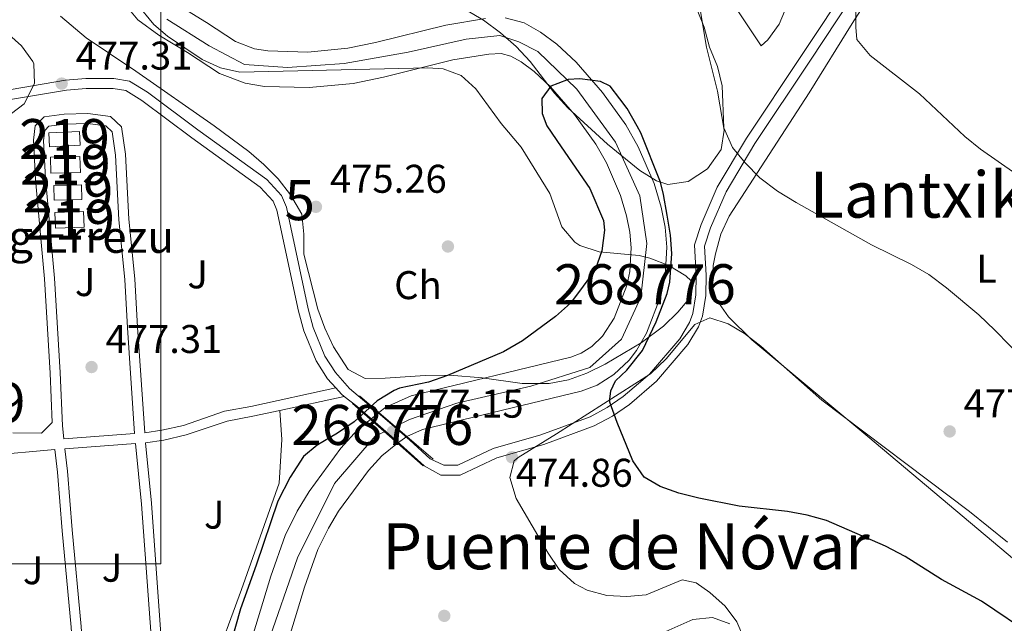
# Model space of a CAD drawing. Units: metres. Extents: x 580079 to 586953, y 4733523 to 4738233.
# Drawn here: x 586006 to 586252, y 4734117 to 4734268 of the extents above; entities that cross this region are included whole.
import ezdxf
from ezdxf.enums import TextEntityAlignment as Align

# ---------------------------------------------------------------- set-up
doc = ezdxf.new("R2010")
doc.units = ezdxf.units.M
doc.header["$MEASUREMENT"] = 0
for name, pattern in [('DGN Style 1', [51.5727115, 0.0858115, -51.4869]), ('DGN Style 3', [120.1361, 85.8115, -34.3246]), ('DGN Style 4', [137.3842115, 68.6492, -34.3246, 0.0858115, -34.3246]), ('DGN Style 5', [60.06805, 25.74345, -34.3246])]:
    doc.linetypes.add(name, pattern=pattern)
for name, color, linetype, lineweight in [('Nivel 11', 7, 'Continuous', 0), ('Nivel 15', 7, 'Continuous', 0), ('Nivel 17', 7, 'Continuous', 0), ('Nivel 21', 7, 'Continuous', 0), ('Nivel 22', 7, 'Continuous', 0), ('Nivel 23', 7, 'Continuous', 0), ('Nivel 25', 7, 'Continuous', 0), ('Nivel 26', 7, 'Continuous', 0), ('Nivel 35', 7, 'Continuous', 0), ('Nivel 36', 7, 'Continuous', 0), ('Nivel 37', 7, 'Continuous', 0), ('Nivel 4', 7, 'Continuous', 0), ('Nivel 41', 7, 'Continuous', 0), ('Nivel 44', 7, 'Continuous', 0), ('Nivel 45', 7, 'Continuous', 0), ('Nivel 48', 7, 'Continuous', 0), ('Nivel 5', 7, 'Continuous', 0), ('Nivel 51', 7, 'Continuous', 0), ('Nivel 52', 7, 'Continuous', 0), ('Nivel 57', 7, 'Continuous', 0), ('Nivel 62', 7, 'Continuous', 0), ('Nivel 7', 7, 'Continuous', 0)]:
    doc.layers.add(name, color=color, linetype=linetype, lineweight=lineweight)
doc.styles.add('Style-Arial', font='txt')
doc.styles.add('Style-Arial Narrow', font='txt')
doc.styles.add('Style-Times New Roman', font='txt')

# ---------------------------------------------------------------- blocks, each defined once
blk = doc.blocks.new('5PANOT')
at = {"layer": 'Nivel 7', "linetype": 'Continuous', "lineweight": 0}
h = blk.add_hatch(color=1, dxfattribs=at)
edge = h.paths.add_edge_path()
edge.add_arc((-0.0396331250667572, 0.05232557654380798), 15.59985460511947, 270, 630)
blk = doc.blocks.new('5PATER')
at = {"layer": 'Nivel 7', "linetype": 'Continuous', "lineweight": 0}
h = blk.add_hatch(color=51, dxfattribs=at)
edge = h.paths.add_edge_path()
edge.add_ellipse((-0.01978152990341187, -0.02315732836723328), major_axis=(-10.95721237083332, -11.1070035509114), ratio=0.9994222409660316, start_angle=0, end_angle=360)
blk = doc.blocks.new('5PERFI')
at = {"layer": 'Nivel 17', "linetype": 'Continuous', "lineweight": 0}
h = blk.add_hatch(color=7, dxfattribs=at)
edge = h.paths.add_edge_path()
edge.add_arc((0.03215879201889038, 0.04286685585975647), 15.59985471624537, 315.0000000018422, 675.0000000018422)

msp = doc.modelspace()

# ---------------------------------------------------------------- linework, layer by layer
at = {"layer": 'Nivel 11', "color": 142, "linetype": 'Continuous', "lineweight": 13}
for points in [[(586031.3900000006, 4734273.199999999, 475.61), (586035.9499999993, 4734267.6, 475.61), (586041.2199999988, 4734263.76, 475.61), (586048.3500000015, 4734259.390000001, 475.61), (586056.3200000003, 4734254.189999999, 474.96), (586062.7899999991, 4734251.73, 474.96), (586067.5899999999, 4734250.970000001, 474.96), (586078.7199999988, 4734250.66, 474.96), (586089.7300000004, 4734251.710000001, 474.96), (586097.3099999987, 4734253.25, 474.96), (586114.6400000006, 4734257.6, 474.96), (586123.6400000006, 4734259.040000001, 474.96), (586126.7300000004, 4734259.15, 474.96), (586129.120000001, 4734258.550000001, 474.96), (586131.6900000013, 4734257.09, 474.96), (586134.9299999997, 4734254.699999999, 474.96), (586139.0300000012, 4734250.85, 474.96), (586145.0199999996, 4734243.970000001, 474.96), (586150.3299999982, 4734236.51, 474.96), (586153.0100000016, 4734231.890000001, 474.96), (586156.5199999996, 4734223.689999999, 474.96), (586158.0399999991, 4734218.609999999, 474.96), (586158.8399999999, 4734214.550000001, 474.85), (586159.1700000018, 4734210.640000001, 474.6), (586158.8299999982, 4734204.710000001, 474.32), (586158.0599999987, 4734201.210000001, 474.32), (586154.9299999997, 4734193.07, 474.19), (586152.0399999991, 4734188.529999999, 474), (586149.370000001, 4734185.970000001, 474), (586146.6900000013, 4734184.27, 474), (586144.1099999994, 4734183.32, 474), (586104.2100000009, 4734173.619999999, 474), (586097.8900000006, 4734170.810000001, 473.75), (586096.1700000018, 4734169.43, 473.73)], [(586046.1700000018, 4734271.15, 475.61), (586053.1000000015, 4734266.890000001, 475.61), (586060.370000001, 4734262.15, 474.96), (586065.0899999999, 4734260.359999999, 474.96), (586068.4100000001, 4734259.83, 474.96), (586078.4200000018, 4734259.550000001, 474.96), (586088.4200000018, 4734260.5, 474.96), (586095.3399999999, 4734261.91, 474.96), (586112.8599999994, 4734266.300000001, 474.96), (586122.7899999991, 4734267.890000001, 474.96)], [(586127.6799999997, 4734268.060000001, 474.96), (586132.4499999993, 4734266.869999999, 474.96), (586136.5399999991, 4734264.540000001, 474.96), (586140.620000001, 4734261.529999999, 474.96), (586145.4400000013, 4734257.01, 474.96), (586152, 4734249.470000001, 474.96), (586157.8000000007, 4734241.33, 474.96), (586160.9600000009, 4734235.880000001, 474.96), (586164.879999999, 4734226.720000001, 474.96), (586166.6700000018, 4734220.74, 474.96), (586167.6499999985, 4734215.77, 474.85), (586168.0599999987, 4734210.75, 474.6), (586167.6499999985, 4734203.51, 474.32), (586166.5899999999, 4734198.66, 474.32)], [(586166.5899999999, 4734198.66, 474.32), (586162.9699999988, 4734189.25, 474.19), (586160.5100000016, 4734184.949999999, 474.04), (586158.6400000006, 4734182.560000001, 474), (586154.879999999, 4734178.960000001, 474), (586150.6400000006, 4734176.26, 474), (586146.6900000013, 4734174.810000001, 474), (586107.0899999999, 4734165.18, 474), (586103.1499999985, 4734163.43, 473.78)], [(586094.0399999991, 4734167.73, 473.71), (586090.7899999991, 4734165.130000001, 473.68), (586086.6499999985, 4734160.58, 473.68), (586078.7100000009, 4734149.73, 473.68), (586075.7300000004, 4734144.800000001, 473.68), (586072.7399999984, 4734138.689999999, 473.68), (586069.129999999, 4734128.58, 473.68), (586063.3900000006, 4734109.689999999, 473.68), (586056.8399999999, 4734094.130000001, 473.68), (586051.2800000012, 4734082.77, 473.68), (586041.0300000012, 4734067.869999999, 473.36), (586038.2899999991, 4734062.33, 473.22), (586036.3000000007, 4734056.66, 473.08), (586035.1900000013, 4734051.9, 473.04)], [(586100.8000000007, 4734161.77, 473.73), (586096.879999999, 4734158.630000001, 473.68), (586093.5300000012, 4734154.960000001, 473.68), (586086.1000000015, 4734144.800000001, 473.68), (586083.5300000012, 4734140.540000001, 473.68), (586080.9299999997, 4734135.24, 473.68), (586077.5599999987, 4734125.790000001, 473.68), (586071.75, 4734106.67, 473.68)], [(586167.8299999982, 4734114.75, 472.94), (586174.5500000007, 4734117.76, 472.72), (586179.5, 4734118.27, 472.74), (586183.7899999991, 4734116.65, 472.72)]]:
    msp.add_polyline3d(points, dxfattribs=at)
at = {"layer": 'Nivel 15', "color": 51, "linetype": 'Continuous', "lineweight": 13, "elevation": 480.6, "flags": 128}
msp.add_lwpolyline([(586021.5100000016, 4734236.24), (586013.9100000001, 4734235.85), (586013.7399999984, 4734239.33), (586021.3299999982, 4734239.720000001), (586021.5100000016, 4734236.24)], dxfattribs=at)
at = {"layer": 'Nivel 15', "color": 51, "linetype": 'Continuous', "lineweight": 13, "extrusion": (0.02064266739193945, 0.04047475883916925, 0.9989673038592689), "elevation": 204193.947929464, "flags": 128}
msp.add_lwpolyline([(1628882.629314167, -4478995.011683032), (1628889.130772222, -4478991.490157347), (1628891.037197374, -4478995.011683032), (1628884.535739318, -4478998.533208717), (1628882.629314167, -4478995.011683032)], dxfattribs=at)
at = {"layer": 'Nivel 15', "color": 51, "linetype": 'Continuous', "lineweight": 13, "extrusion": (0.02217647753400148, 0.04384894421495748, 0.9987920073445811), "elevation": 221066.5886823324, "flags": 128}
msp.add_lwpolyline([(1613663.928713894, -4483693.201358117), (1613669.982547823, -4483689.945210889), (1613671.728201058, -4483693.201358117), (1613665.674367132, -4483696.457505349), (1613663.928713894, -4483693.201358117)], dxfattribs=at)
at = {"layer": 'Nivel 15', "color": 51, "linetype": 'Continuous', "lineweight": 13, "extrusion": (-0.04445726182924433, -0.001714290301898871, 0.9990098163078315), "elevation": -33688.33396508222, "flags": 128}
msp.add_lwpolyline([(-4708119.585963009, 767266.0160834268), (-4708119.582829092, 767258.823504597), (-4708123.475720046, 767258.823504597), (-4708123.478853963, 767266.0160834268), (-4708119.585963009, 767266.0160834268)], dxfattribs=at)
at = {"layer": 'Nivel 21', "color": 7, "linetype": 'DGN Style 3', "lineweight": 0, "extrusion": (-0.3743585073622392, -0.3357150485377501, 0.8643790338449981), "elevation": -1808329.215773603, "flags": 128}
msp.add_lwpolyline([(-3133240.542277133, 3109447.566401694), (-3133238.460306913, 3109447.566401694), (-3133237.56937198, 3109447.745384775)], dxfattribs=at)
at = {"layer": 'Nivel 21', "color": 7, "linetype": 'Continuous', "lineweight": 13, "extrusion": (0.0266571374712621, 0.005807979672509618, 0.999627762916758), "elevation": 43593.88155919668, "flags": 128}
msp.add_lwpolyline([(4500887.514054939, -1579876.152948014), (4500887.514054939, -1579859.658867259)], dxfattribs=at)
at = {"layer": 'Nivel 21', "color": 1, "linetype": 'Continuous', "lineweight": 0, "extrusion": (-0.003765380533837064, 0.003305167357479201, 0.9999874488103211), "elevation": 13916.5135803135, "flags": 128}
msp.add_lwpolyline([(586091.6780637354, 4734147.591889057), (586087.177982673, 4734151.541910632)], dxfattribs=at)
at = {"layer": 'Nivel 21', "color": 1, "linetype": 'Continuous', "lineweight": 0, "extrusion": (-0.008239892818593872, 0.007091711032396365, 0.9999409041543261), "elevation": 29219.78383479093, "flags": 128}
msp.add_lwpolyline([(586075.3123107553, 4734085.457411155), (586080.1927218847, 4734081.257305538)], dxfattribs=at)
at = {"layer": 'Nivel 21', "color": 1, "linetype": 'Continuous', "lineweight": 0, "extrusion": (-0.008238379532176338, 0.007081701603589975, 0.9999409875613069), "elevation": 29173.28447398411, "flags": 128}
msp.add_lwpolyline([(586080.199312523, 4734081.543265454), (586087.1798994951, 4734075.543114999)], dxfattribs=at)
at = {"layer": 'Nivel 21', "color": 1, "linetype": 'Continuous', "lineweight": 0, "extrusion": (-0.004161513510944954, 0.003669026704915966, 0.9999846099057409), "elevation": 15406.9122324759, "flags": 128}
msp.add_lwpolyline([(586097.7066151239, 4734137.106636392), (586090.9464655854, 4734143.06667651)], dxfattribs=at)
at = {"layer": 'Nivel 21', "color": 1, "linetype": 'Continuous', "lineweight": 0, "extrusion": (-0.00352406872782702, 0.003104930663171537, 0.9999889701117601), "elevation": 13109.99929079966, "flags": 128}
msp.add_lwpolyline([(586105.2288843803, 4734138.254369635), (586098.8387830928, 4734143.884396775)], dxfattribs=at)
at = {"layer": 'Nivel 21', "color": 1, "linetype": 'Continuous', "lineweight": 0, "extrusion": (-0.007858986134528375, 0.006749903114025887, 0.999946336132539), "elevation": 27824.86240950327, "flags": 128}
msp.add_lwpolyline([(586088.789290946, 4734083.46134587), (586095.3797947466, 4734077.801216926)], dxfattribs=at)
at = {"layer": 'Nivel 21', "color": 7, "linetype": 'Continuous', "lineweight": 0}
msp.add_polyline3d([(586214.3000000007, 4734277.710000001, 486.2), (586201.6799999997, 4734258.67, 482.99), (586187.9699999988, 4734237.99, 480.05), (586180.6499999985, 4734225.76, 478.29), (586176.6400000006, 4734216.449999999, 477.54), (586174.9899999984, 4734211.35, 477.54), (586175.3900000006, 4734203.75, 477.54), (586175.3200000003, 4734198.91, 477.07), (586174.5700000003, 4734194.17, 476.58), (586173.7600000016, 4734191.99, 476.51), (586171.3200000003, 4734187.9, 476.38), (586163.7100000009, 4734179.029999999, 476.07), (586157.1999999993, 4734173.439999999, 475.84), (586153.1999999993, 4734170.689999999, 475.72), (586148.9200000018, 4734168.42, 475.62), (586136.5899999999, 4734163.85, 475.62), (586124.6900000013, 4734160.5, 475.94), (586115.9100000001, 4734156.310000001, 475.29), (586112.3900000006, 4734156.27, 475.29), (586108.9899999984, 4734157.91, 476.26), (586103.8500000015, 4734162.59, 476.87), (586100, 4734165.960000001, 476.9), (586094.2100000009, 4734170.880000001, 475.78), (586088.8200000003, 4734175.439999999, 475.29), (586085.2899999991, 4734179.43, 475.29), (586082.6900000013, 4734183.52, 475.29), (586079.7699999996, 4734190.67, 475.29), (586078.5, 4734195.380000001, 475.29), (586073.0899999999, 4734220.75, 475.94), (586071.870000001, 4734223.689999999, 475.86), (586068.1600000001, 4734227.689999999, 475.62), (586050.9400000013, 4734240.09, 476.26), (586038.370000001, 4734249.48, 476.26), (586033.8500000015, 4734252.290000001, 476.26), (586029.9600000009, 4734252.949999999, 476.26), (586022.9200000018, 4734252.91, 476.38), (586017.8399999999, 4734252.5, 476.58), (586001.3000000007, 4734249.720000001, 477.31)], dxfattribs=at)
at = {"layer": 'Nivel 21', "color": 7, "linetype": 'DGN Style 3', "lineweight": 0}
for points in [[(586087.4899999984, 4734173.5, 475.38), (586090.6499999985, 4734171.029999999, 475.78), (586098.5700000003, 4734164.130000001, 476.9), (586102.379999999, 4734160.720000001, 476.87), (586107.4499999993, 4734156.15, 476.26), (586111.6600000001, 4734153.77, 475.29), (586116.4899999984, 4734153.810000001, 475.29), (586125.5799999982, 4734158.15, 475.94), (586137.3599999994, 4734161.470000001, 475.62), (586149.9499999993, 4734166.130000001, 475.62), (586154.5, 4734168.550000001, 475.72), (586158.7300000004, 4734171.460000001, 475.84), (586165.4899999984, 4734177.26, 476.07), (586173.3500000015, 4734186.43, 476.38), (586176.0300000012, 4734190.9, 476.51), (586177.0100000016, 4734193.540000001, 476.58), (586177.8099999987, 4734198.699999999, 477.07), (586177.8900000006, 4734203.800000001, 477.54), (586177.5100000016, 4734211.02, 477.54), (586178.9800000004, 4734215.58, 477.54), (586182.879999999, 4734224.619999999, 478.29), (586190.0899999999, 4734236.66, 480.05), (586203.7600000016, 4734257.290000001, 482.99), (586216.4100000001, 4734276.369999999, 486.2)], [(586001.6499999985, 4734247.24, 477.31), (586018.1499999985, 4734250.02, 476.58), (586023.0300000012, 4734250.42, 476.38), (586029.75, 4734250.449999999, 476.26), (586032.9400000013, 4734249.91, 476.26), (586036.9499999993, 4734247.41, 476.26), (586049.4600000009, 4734238.07, 476.26), (586066.5, 4734225.800000001, 475.62), (586069.7300000004, 4734222.32, 475.86), (586070.6900000013, 4734220, 475.94), (586076.0700000003, 4734194.790000001, 475.29), (586077.3900000006, 4734189.869999999, 475.29), (586080.4699999988, 4734182.359999999, 475.29), (586083.3000000007, 4734177.92, 475.29), (586085.3900000006, 4734175.609999999, 475.29)]]:
    msp.add_polyline3d(points, dxfattribs=at)
at = {"layer": 'Nivel 21', "color": 7, "linetype": 'Continuous', "lineweight": 13}
for points in [[(586004.7199999988, 4734164.35, 477.91), (586011.9100000001, 4734164.32, 477.59), (586014.5799999982, 4734166.939999999, 477.27), (586014.0700000003, 4734179.33, 477.55), (586012.6499999985, 4734202.880000001, 477.78), (586010.3900000006, 4734227.73, 477.87), (586009.870000001, 4734237.51, 477.87), (586010.3099999987, 4734241.119999999, 477.87), (586012.5399999991, 4734243.390000001, 477.87), (586017.5500000007, 4734244.01, 477.07), (586023.4499999993, 4734244.18, 476.58), (586029.0899999999, 4734243.449999999, 476.58), (586031.879999999, 4734240.84, 476.58), (586032.8399999999, 4734233.99, 476.74), (586033.6600000001, 4734217.800000001, 477.07), (586035.2100000009, 4734202.890000001, 476.58), (586035.8500000015, 4734190.76, 476.1), (586037.6900000013, 4734164.35, 476.26), (586041.9699999988, 4734165.02, 476.19), (586047.3599999994, 4734166.25, 476.1), (586057.620000001, 4734169.76, 475.94), (586064.1400000006, 4734170.970000001, 475.3), (586085.3900000006, 4734175.609999999, 474.66)], [(586035.1499999985, 4734164.189999999, 476.32), (586018.6400000006, 4734163, 476.83), (586017.4699999988, 4734162.9, 477.02), (586017.1099999994, 4734166.15, 477.07), (586016.5700000003, 4734179.460000001, 477.55), (586015.1400000006, 4734203.07, 477.78), (586012.879999999, 4734227.91, 477.87), (586012.379999999, 4734237.42, 477.87), (586012.6900000013, 4734239.970000001, 477.87), (586013.7199999988, 4734241.02, 477.87), (586017.7300000004, 4734241.52, 477.07), (586023.3299999982, 4734241.67, 476.58), (586027.9699999988, 4734241.07, 476.58), (586029.5300000012, 4734239.619999999, 476.58), (586030.3500000015, 4734233.76, 476.74), (586031.1600000001, 4734217.609999999, 477.07), (586032.7199999988, 4734202.689999999, 476.58), (586033.3599999994, 4734190.609999999, 476.1), (586035.1499999985, 4734164.189999999, 476.32)], [(586071.379999999, 4734169.99, 475.11), (586064.6400000006, 4734168.52, 475.3), (586058.25, 4734167.33, 475.94), (586048.0500000007, 4734163.85, 476.1), (586042.4299999997, 4734162.560000001, 476.19), (586037.8599999994, 4734161.92, 476.26), (586039.3200000003, 4734146.800000001, 476.24), (586042.3900000006, 4734104.74, 475.46), (586043.9699999988, 4734092.550000001, 475.3), (586043.7899999991, 4734087.23, 475.3), (586043.5599999987, 4734086.65, 475.3)], [(586023.9200000018, 4734080.57, 475.3), (586028.6499999985, 4734080.68, 475.3), (586032.2399999984, 4734081.02, 475.3), (586036.7600000016, 4734082.290000001, 475.3), (586039.9400000013, 4734084.310000001, 475.3), (586041.3099999987, 4734087.75, 475.3), (586041.4699999988, 4734092.43, 475.3), (586039.8999999985, 4734104.49, 475.46), (586036.8299999982, 4734146.59, 476.24), (586035.3900000006, 4734161.68, 476.26), (586018.8299999982, 4734160.51, 476.83), (586017.7399999984, 4734160.41, 476.98), (586018.3599999994, 4734154.790000001, 476.91), (586019.5399999991, 4734140.109999999, 476.26), (586021.75, 4734115.99, 475.86), (586023.75, 4734086.59, 475.22), (586023.8399999999, 4734081.66, 474.98), (586023.9200000018, 4734080.57, 475.3)], [(586015.25, 4734160.199999999, 476.98), (586015.870000001, 4734154.560000001, 476.91), (586017.0500000007, 4734139.9, 476.26), (586019.2600000016, 4734115.790000001, 475.86), (586021.25, 4734086.48, 475.22), (586021.3599999994, 4734080.619999999, 474.93), (586021.4100000001, 4734080.4, 475.3), (586019.7199999988, 4734080.34, 475.3), (586014.9100000001, 4734080.640000001, 475.3), (586012.1099999994, 4734081.4, 475.3), (586007.8500000015, 4734083.67, 475.3), (586002.1000000015, 4734087.9, 475.61), (586002.5199999996, 4734101.949999999, 476.05), (586001.5500000007, 4734111.99, 476.1), (586000.4299999997, 4734131.15, 477.07), (585999.8900000006, 4734142.08, 477.23), (585998.5700000003, 4734158.76, 477.96), (586015.25, 4734160.199999999, 476.98)]]:
    msp.add_polyline3d(points, dxfattribs=at)
at = {"layer": 'Nivel 22', "color": 142, "linetype": 'DGN Style 5', "lineweight": 0, "extrusion": (-0.005735751506704564, -0.004577829841031812, 0.9999730719517402), "elevation": -24560.20683593015, "flags": 128}
msp.add_lwpolyline([(586089.246001061, 4734106.603026317), (586087.1159213819, 4734104.903008504)], dxfattribs=at)
at = {"layer": 'Nivel 22', "color": 142, "linetype": 'DGN Style 5', "lineweight": 0, "extrusion": (-0.01419193551899232, -0.01002494168575628, 0.9998490333597477), "elevation": -55303.94195384304, "flags": 128}
msp.add_lwpolyline([(586050.8414670713, 4733846.891702021), (586048.490994133, 4733845.2316186)], dxfattribs=at)
at = {"layer": 'Nivel 22', "color": 142, "linetype": 'DGN Style 1', "lineweight": 13}
msp.add_polyline3d([(586103.1499999985, 4734163.43, 475.92), (586096.1700000018, 4734169.43, 475.82), (586096.1700000018, 4734169.43, 473.73), (586094.0399999991, 4734167.73, 473.71), (586094.0399999991, 4734167.73, 476.17), (586100.8000000007, 4734161.77, 476.22), (586100.8000000007, 4734161.77, 473.73)], close=True, dxfattribs=at)
at = {"layer": 'Nivel 23', "color": 70, "linetype": 'DGN Style 4', "lineweight": 0}
for points in [[(586043.1999999993, 4734267.720000001, 475.61), (586053.7399999984, 4734261.060000001, 475.34), (586062.620000001, 4734256.43, 474.96), (586073.3000000007, 4734255.710000001, 474.96), (586087.4600000009, 4734256.68, 474.96), (586103.4499999993, 4734259.52, 474.96), (586117.9899999984, 4734262.75, 474.96)], [(586117.9899999984, 4734262.75, 474.96), (586126.3999999985, 4734263.66, 474.96), (586131.1400000006, 4734262.060000001, 474.96), (586135.8900000006, 4734259.65, 474.96), (586145.629999999, 4734250.300000001, 474.99), (586155.2199999988, 4734237.050000001, 474.96), (586161.3099999987, 4734223.57, 474.96), (586163.0799999982, 4734211.67, 474.65), (586161.5700000003, 4734198.310000001, 474.29), (586156.75, 4734187.790000001, 474.06), (586148.8200000003, 4734180.73, 474), (586134.0799999982, 4734176.060000001, 474), (586115.6499999985, 4734171.76, 474), (586103.7800000012, 4734167.74, 475.04), (586100.1900000013, 4734165.98, 476.82)], [(586097.5100000016, 4734164.67, 476.28), (586095.1999999993, 4734163.540000001, 475.06), (586085.0599999987, 4734151.73, 473.68), (586075.8000000007, 4734133.16, 473.68), (586067.2300000004, 4734108.43, 473.68)]]:
    msp.add_polyline3d(points, dxfattribs=at)
at = {"layer": 'Nivel 25', "color": 92, "linetype": 'Continuous', "lineweight": 0}
msp.add_polyline3d([(586043.5599999987, 4734086.65, 475.3), (586047.2100000009, 4734091, 475.3), (586054.4600000009, 4734105.040000001, 475.62), (586061.8500000015, 4734125.23, 474.66), (586071.2199999988, 4734151.82, 475.3), (586071.9299999997, 4734162.710000001, 475.3), (586071.379999999, 4734169.99, 475.11)], dxfattribs=at)
at = {"layer": 'Nivel 35', "color": 92, "linetype": 'DGN Style 3', "lineweight": 0}
for points in [[(585969.9600000009, 4734295.57, 493.17), (585973.7699999996, 4734286.310000001, 492.9), (585976.0700000003, 4734281.890000001, 492.76), (585981.0599999987, 4734274.540000001, 492.52), (585984.8500000015, 4734271.470000001, 492.39), (585989.4600000009, 4734269.74, 492.26), (585999.3500000015, 4734266.85, 491.99), (586002.9200000018, 4734264.710000001, 491.88), (586006.8599999994, 4734261.109999999, 491.73), (586009.6999999993, 4734257.189999999, 491.58), (586009.9899999984, 4734256.57, 491.56), (586010.0899999999, 4734251.689999999, 491.79), (586007.5300000012, 4734246.630000001, 492.32), (586004.370000001, 4734244.189999999, 492.52), (585996.9400000013, 4734244.640000001, 492.6), (585987.0199999996, 4734245.92, 492.8), (585980.370000001, 4734247.380000001, 493.04), (585975.6499999985, 4734248.91, 493.29), (585971.0799999982, 4734250.93, 493.55), (585965.6600000001, 4734254.26, 493.81), (585961.7600000016, 4734257.550000001, 493.95), (585958.4299999997, 4734261.189999999, 494.06), (585953.6099999994, 4734267.48, 494.13)], [(586035.6900000013, 4734271.630000001, 491.38), (586039.9299999997, 4734266.460000001, 490.34), (586043.3900000006, 4734263.48, 489.64), (586052.0399999991, 4734257.67, 489.3), (586056.629999999, 4734255.6, 489.16), (586061.4299999997, 4734254.529999999, 489.04), (586108.370000001, 4734255.619999999, 488.09), (586112.25, 4734255.369999999, 488.04), (586116.7300000004, 4734253.710000001, 488), (586120.4100000001, 4734250.35, 488.04), (586126.7300000004, 4734241.66, 488.27), (586131.7100000009, 4734235.74, 488.65), (586138.8599999994, 4734224.23, 489), (586141.8200000003, 4734215.84, 489), (586145.0599999987, 4734212.01, 488.74), (586146.3900000006, 4734211.16, 488.68), (586151.1700000018, 4734209.65, 488.54), (586161.1799999997, 4734208.73, 488.37), (586163.870000001, 4734208.060000001, 488.36), (586168.5399999991, 4734206.210000001, 488.36), (586172.8200000003, 4734203.619999999, 488.36), (586174.1900000013, 4734202.41, 488.36), (586174.0300000012, 4734198.310000001, 488.36), (586170.8200000003, 4734194.51, 488.36), (586167.2699999996, 4734191.060000001, 488.36), (586161.629999999, 4734186.880000001, 488.36), (586152.6400000006, 4734181.529999999, 488.7), (586148.1099999994, 4734179.300000001, 489.02), (586143.4800000004, 4734177.630000001, 489.34), (586138.6900000013, 4734176.689999999, 489.58), (586131.9200000018, 4734176.74, 489.69), (586121.9699999988, 4734178.109999999, 489.6), (586113.870000001, 4734178.790000001, 489.64), (586107.7100000009, 4734178.73, 489.96), (586097.7199999988, 4734178.01, 489.96), (586092.7300000004, 4734177.960000001, 489.96), (586088.4800000004, 4734180.23, 489.96), (586084.8399999999, 4734185.880000001, 489.96), (586082.6700000018, 4734190.58, 489.96), (586080.9400000013, 4734195.310000001, 489.96), (586077.4200000018, 4734209.01, 489.96), (586077.370000001, 4734214.040000001, 489.96), (586076.8999999985, 4734219.01, 489.96), (586074.0700000003, 4734223.9, 489.96), (586070.9600000009, 4734227.869999999, 489.96), (586067.4400000013, 4734231.449999999, 489.96), (586063.629999999, 4734234.73, 489.96), (586054.9699999988, 4734241.08, 490.04), (586035.4699999988, 4734254.77, 491.24), (586023.0500000007, 4734263.07, 491.19), (586016.6400000006, 4734268.540000001, 491.24)], [(586176.3099999987, 4734270.640000001, 494.73), (586178.0300000012, 4734260.790000001, 495.33), (586180.6999999993, 4734249.790000001, 496.39), (586182.4100000001, 4734240.050000001, 497.33), (586181.6700000018, 4734235.16, 497.37), (586178.2199999988, 4734230.380000001, 497.34), (586173.4200000018, 4734227.199999999, 497.61), (586168.3299999982, 4734226.48, 497.91), (586165.5199999996, 4734227.369999999, 497.98), (586161.3200000003, 4734229.970000001, 497.98), (586153.2300000004, 4734236.550000001, 497.98), (586143.3599999994, 4734245.630000001, 497.98), (586140.0399999991, 4734249.290000001, 497.94), (586133.9499999993, 4734257.15, 497.74), (586130.4699999988, 4734260.890000001, 497.66), (586126.5300000012, 4734264.369999999, 497.6), (586122.3200000003, 4734267.5, 497.54), (586117.879999999, 4734270.119999999, 497.48)], [(586187.4499999993, 4734112.640000001, 488.95), (586185.5700000003, 4734117.16, 489.64), (586182.6499999985, 4734121.040000001, 490.63), (586178.8500000015, 4734124.449999999, 491.5), (586175.3900000006, 4734126.880000001, 491.84), (586171.8999999985, 4734127.67, 491.84), (586162.8999999985, 4734123.880000001, 491.52), (586158.0899999999, 4734123.470000001, 490.96), (586153.1099999994, 4734123.720000001, 490.07), (586148.1600000001, 4734125.07, 489.26), (586145.0100000016, 4734126.77, 488.95), (586141.1799999997, 4734130.26, 488.9), (586138.3999999985, 4734134.300000001, 489), (586130.4400000013, 4734148, 488.33), (586128.8399999999, 4734153.199999999, 487.98), (586129.9200000018, 4734157.35, 487.72), (586130.9299999997, 4734158.25, 487.67), (586140.5100000016, 4734164.1, 487.67), (586163.9699999988, 4734179.119999999, 489.27), (586167.879999999, 4734182.84, 489.43), (586175.0899999999, 4734191.470000001, 489.73), (586178.8000000007, 4734193.109999999, 489.89), (586183.4100000001, 4734191.65, 490.1), (586187.4800000004, 4734189.199999999, 490.31), (586191.5899999999, 4734186.02, 490.53), (586206.7699999996, 4734172.529999999, 490.88), (586243.7199999988, 4734144.75, 491.5), (586253.1499999985, 4734137.08, 491.49)]]:
    msp.add_polyline3d(points, dxfattribs=at)
at = {"layer": 'Nivel 36', "color": 92, "linetype": 'Continuous', "lineweight": 0}
for points in [[(586253.3299999982, 4734330.76, 492.8), (586250.9200000018, 4734326.390000001, 492.7), (586246.0700000003, 4734318.369999999, 491.84), (586234.75, 4734301.41, 490.87), (586231.1099999994, 4734295.42, 490.23), (586222.4499999993, 4734279.310000001, 487.98), (586214.4100000001, 4734266.699999999, 486.85), (586203.6600000001, 4734249.35, 484.14), (586183.6499999985, 4734218.550000001, 479), (586181.5399999991, 4734214.029999999, 478.45), (586180.2600000016, 4734209.140000001, 478.13), (586179.6700000018, 4734206.189999999, 478.04), (586179.4100000001, 4734201.16, 478.05), (586180.5899999999, 4734197.57, 478.04), (586183.5199999996, 4734193.34, 477.92), (586189.3099999987, 4734187.6, 477.72), (586218.2699999996, 4734163.49, 476.91), (586265.8900000006, 4734123.4, 476.8)], [(586215.370000001, 4734293.76, 487.62), (586213.129999999, 4734291.109999999, 487.29), (586200.5100000016, 4734275.68, 485.01), (586198.1400000006, 4734271.25, 484.62), (586196.1499999985, 4734266.550000001, 484.3), (586193.3000000007, 4734262.57, 483.76), (586191.6700000018, 4734261.119999999, 483.44), (586185.629999999, 4734270.09, 484.09), (586183.5799999982, 4734274.609999999, 484.33), (586181.8000000007, 4734282.99, 484.73), (586180.75, 4734287.93, 485.39), (586180.3299999982, 4734292.91, 486.35), (586181.0399999991, 4734296.74, 486.97), (586183.4100000001, 4734301.109999999, 487.51), (586189.5399999991, 4734308.939999999, 488.26), (586188.2699999996, 4734312.42, 487.94), (586184.9100000001, 4734317.630000001, 487.74), (586186.2399999984, 4734325.18, 488.84)]]:
    msp.add_polyline3d(points, dxfattribs=at)
at = {"layer": 'Nivel 4', "color": 30, "linetype": 'Continuous', "lineweight": 30, "elevation": 475, "flags": 128}
msp.add_lwpolyline([(586259.7899999991, 4734113.49), (586246.6700000018, 4734122.33), (586236.7300000004, 4734127.74), (586227.5799999982, 4734133.5), (586222.7100000009, 4734136.07), (586207.9299999997, 4734142.460000001), (586203.120000001, 4734143.810000001), (586198.1999999993, 4734144.699999999), (586186.1600000001, 4734146.07), (586176.0899999999, 4734148.040000001), (586171.0899999999, 4734149.300000001), (586166.379999999, 4734150.960000001), (586162.4100000001, 4734153.300000001), (586159.5799999982, 4734157.42), (586155.6499999985, 4734166.93), (586153.8500000015, 4734172.029999999), (586153.8200000003, 4734172.83), (586154.0599999987, 4734174.84), (586155.2600000016, 4734177.4), (586158.129999999, 4734180.060000001), (586162.0199999996, 4734184.92), (586165.4499999993, 4734192.140000001), (586168.1799999997, 4734199.17), (586168.8500000015, 4734202.07), (586169.3099999987, 4734209.18), (586169, 4734213.82), (586168.1600000001, 4734218.810000001), (586167.2300000004, 4734223.970000001), (586166.4899999984, 4734227.029999999), (586161.5500000007, 4734239.33), (586160.6499999985, 4734241.050000001), (586158.1999999993, 4734245.41), (586156.379999999, 4734247.859999999), (586153.8900000006, 4734250.99), (586151.5100000016, 4734252.189999999), (586146.3299999982, 4734252.84), (586143.4499999993, 4734252.720000001), (586140.8299999982, 4734251.65), (586139.0799999982, 4734251.01), (586136.8299999982, 4734247.93), (586136.9600000009, 4734244.16), (586138.129999999, 4734241.1), (586141.6900000013, 4734235.880000001), (586148.8099999987, 4734225.439999999), (586152.2199999988, 4734217.41), (586152.5300000012, 4734215.01), (586151.8399999999, 4734209.890000001), (586150.1400000006, 4734205.09), (586147.2199999988, 4734201.029999999), (586143.9800000004, 4734196.800000001), (586140.2399999984, 4734193.49), (586131.9899999984, 4734187.34), (586127.2699999996, 4734184.609999999), (586113.2899999991, 4734178.689999999), (586108.5799999982, 4734177.01), (586101.3299999982, 4734175.52), (586099.9800000004, 4734175), (586095.7100000009, 4734172.369999999), (586089.9800000004, 4734167.130000001), (586085.8399999999, 4734164.33), (586080.7699999996, 4734161.300000001), (586077.3000000007, 4734158.460000001), (586074.0199999996, 4734153.34), (586070.9299999997, 4734147.35), (586065.4899999984, 4734131.34), (586061.5700000003, 4734120.439999999), (586057.5100000016, 4734106.029999999)], dxfattribs=at)
at = {"layer": 'Nivel 5', "color": 30, "linetype": 'Continuous', "lineweight": 0, "flags": 128}
for points, elevation in [([(586173.4499999993, 4734275.75), (586177.4400000013, 4734265.800000001), (586178.7100000009, 4734260.77), (586180.7100000009, 4734255.939999999), (586181.8999999985, 4734251.09), (586182.3500000015, 4734240.619999999), (586184.4800000004, 4734235.73), (586187.6400000006, 4734231.859999999), (586191.3000000007, 4734228.07), (586195.7399999984, 4734224.779999999), (586200.3599999994, 4734221.92), (586219.1900000013, 4734211.33), (586229.1900000013, 4734206.449999999), (586233.5300000012, 4734203.960000001), (586237.9100000001, 4734200.65), (586246.0300000012, 4734193.869999999)], 480), ([(586255.2699999996, 4734229.15), (586246.4100000001, 4734235.24), (586242.5, 4734238.41), (586231.1700000018, 4734249.1), (586218.8299999982, 4734258.66), (586215.5500000007, 4734262.66), (586215.25, 4734265.75), (586215.3299999982, 4734270.869999999)], 485), ([(586246.0300000012, 4734193.869999999), (586249.9899999984, 4734190.02), (586261.2199999988, 4734178.51)], 480)]:
    msp.add_lwpolyline(points, dxfattribs=dict(at, elevation=elevation))
at = {"layer": 'Nivel 51', "color": 151, "linetype": 'Continuous', "lineweight": 13}
for points in [[(586031.3900000006, 4734273.199999999, 475.61), (586035.9499999993, 4734267.6, 475.61), (586041.2199999988, 4734263.76, 475.61), (586048.3500000015, 4734259.390000001, 475.61), (586056.3200000003, 4734254.189999999, 474.96), (586062.7899999991, 4734251.73, 474.96), (586067.5899999999, 4734250.970000001, 474.96), (586078.7199999988, 4734250.66, 474.96), (586089.7300000004, 4734251.710000001, 474.96), (586097.3099999987, 4734253.25, 474.96), (586114.6400000006, 4734257.6, 474.96), (586123.6400000006, 4734259.040000001, 474.96), (586126.7300000004, 4734259.15, 474.96), (586129.120000001, 4734258.550000001, 474.96), (586131.6900000013, 4734257.09, 474.96), (586134.9299999997, 4734254.699999999, 474.96), (586139.0300000012, 4734250.85, 474.96), (586145.0199999996, 4734243.970000001, 474.96), (586150.3299999982, 4734236.51, 474.96), (586153.0100000016, 4734231.890000001, 474.96), (586156.5199999996, 4734223.689999999, 474.96), (586158.0399999991, 4734218.609999999, 474.96), (586158.8399999999, 4734214.550000001, 474.85), (586159.1700000018, 4734210.640000001, 474.6), (586158.8299999982, 4734204.710000001, 474.32), (586158.0599999987, 4734201.210000001, 474.32), (586154.9299999997, 4734193.07, 474.19), (586152.0399999991, 4734188.529999999, 474), (586149.370000001, 4734185.970000001, 474), (586146.6900000013, 4734184.27, 474), (586144.1099999994, 4734183.32, 474), (586104.2100000009, 4734173.619999999, 474), (586097.8900000006, 4734170.810000001, 473.75), (586096.1700000018, 4734169.43, 473.73), (586096.1700000018, 4734169.43, 475.82), (586103.1499999985, 4734163.43, 475.92), (586103.1499999985, 4734163.43, 473.78), (586107.0899999999, 4734165.18, 474), (586146.6900000013, 4734174.810000001, 474), (586150.6400000006, 4734176.26, 474), (586154.879999999, 4734178.960000001, 474), (586158.6400000006, 4734182.560000001, 474), (586160.5100000016, 4734184.949999999, 474.04), (586162.9699999988, 4734189.25, 474.19), (586166.5899999999, 4734198.66, 474.32), (586167.6499999985, 4734203.51, 474.32), (586168.0599999987, 4734210.75, 474.6), (586167.6499999985, 4734215.77, 474.85), (586166.6700000018, 4734220.74, 474.96), (586164.879999999, 4734226.720000001, 474.96), (586160.9600000009, 4734235.880000001, 474.96), (586157.8000000007, 4734241.33, 474.96), (586152, 4734249.470000001, 474.96), (586145.4400000013, 4734257.01, 474.96), (586140.620000001, 4734261.529999999, 474.96), (586136.5399999991, 4734264.540000001, 474.96), (586132.4499999993, 4734266.869999999, 474.96), (586127.6799999997, 4734268.060000001, 474.96)], [(586122.7899999991, 4734267.890000001, 474.96), (586112.8599999994, 4734266.300000001, 474.96), (586095.3399999999, 4734261.91, 474.96), (586088.4200000018, 4734260.5, 474.96), (586078.4200000018, 4734259.550000001, 474.96), (586068.4100000001, 4734259.83, 474.96), (586065.0899999999, 4734260.359999999, 474.96), (586060.370000001, 4734262.15, 474.96), (586053.1000000015, 4734266.890000001, 475.61), (586046.1700000018, 4734271.15, 475.61)], [(586071.75, 4734106.67, 473.68), (586077.5599999987, 4734125.790000001, 473.68), (586080.9299999997, 4734135.24, 473.68), (586083.5300000012, 4734140.540000001, 473.68), (586086.1000000015, 4734144.800000001, 473.68), (586093.5300000012, 4734154.960000001, 473.68), (586096.879999999, 4734158.630000001, 473.68), (586100.8000000007, 4734161.77, 473.73), (586100.8000000007, 4734161.77, 476.22), (586094.0399999991, 4734167.73, 476.17), (586094.0399999991, 4734167.73, 473.71), (586090.7899999991, 4734165.130000001, 473.68), (586086.6499999985, 4734160.58, 473.68), (586078.7100000009, 4734149.73, 473.68), (586075.7300000004, 4734144.800000001, 473.68), (586072.7399999984, 4734138.689999999, 473.68), (586069.129999999, 4734128.58, 473.68), (586063.3900000006, 4734109.689999999, 473.68)], [(586183.7899999991, 4734116.65, 472.72), (586179.5, 4734118.27, 472.74), (586174.5500000007, 4734117.76, 472.72), (586167.8299999982, 4734114.75, 472.94)]]:
    msp.add_polyline3d(points, dxfattribs=at)
at = {"layer": 'Nivel 52', "color": 1, "linetype": 'Continuous', "lineweight": 13}
for points in [[(586021.5100000016, 4734236.24, 480.6), (586021.3299999982, 4734239.720000001, 480.6), (586013.7399999984, 4734239.33, 480.6), (586013.9100000001, 4734235.85, 480.6)], [(586021.5799999982, 4734229.460000001, 480.6), (586021.4800000004, 4734233.460000001, 480.44), (586014.0899999999, 4734233.279999999, 480.6), (586014.1900000013, 4734229.279999999, 480.76)], [(586021.9499999993, 4734222.689999999, 480.6), (586021.8599999994, 4734226.380000001, 480.44), (586014.9899999984, 4734226.210000001, 480.6), (586015.0799999982, 4734222.52, 480.76)], [(586022.5399999991, 4734215.82, 480.92), (586022.3900000006, 4734219.710000001, 480.92), (586015.2100000009, 4734219.43, 480.6), (586015.3599999994, 4734215.540000001, 480.6)]]:
    msp.add_3dface(points, dxfattribs=at)
at = {"layer": 'Nivel 57', "color": 92, "linetype": 'DGN Style 3', "lineweight": 0}
for points in [[(585947.8399999999, 4734275.779999999, 494.07), (585953.6099999994, 4734267.48, 494.13), (585958.4299999997, 4734261.189999999, 494.06), (585961.7600000016, 4734257.550000001, 493.95), (585965.6600000001, 4734254.26, 493.81), (585971.0799999982, 4734250.93, 493.55), (585975.6499999985, 4734248.91, 493.29), (585980.370000001, 4734247.380000001, 493.04), (585987.0199999996, 4734245.92, 492.8), (585996.9400000013, 4734244.640000001, 492.6), (586004.370000001, 4734244.189999999, 492.52), (586007.5300000012, 4734246.630000001, 492.32), (586010.0899999999, 4734251.689999999, 491.79), (586009.9899999984, 4734256.57, 491.56), (586009.6999999993, 4734257.189999999, 491.58), (586006.8599999994, 4734261.109999999, 491.73), (586002.9200000018, 4734264.710000001, 491.88), (585999.3500000015, 4734266.85, 491.99), (585989.4600000009, 4734269.74, 492.26)], [(586016.6400000006, 4734268.540000001, 491.24), (586023.0500000007, 4734263.07, 491.19), (586035.4699999988, 4734254.77, 491.24), (586054.9699999988, 4734241.08, 490.04), (586063.629999999, 4734234.73, 489.96), (586067.4400000013, 4734231.449999999, 489.96), (586070.9600000009, 4734227.869999999, 489.96), (586074.0700000003, 4734223.9, 489.96), (586076.8999999985, 4734219.01, 489.96), (586077.370000001, 4734214.040000001, 489.96), (586077.4200000018, 4734209.01, 489.96), (586080.9400000013, 4734195.310000001, 489.96), (586082.6700000018, 4734190.58, 489.96), (586084.8399999999, 4734185.880000001, 489.96), (586088.4800000004, 4734180.23, 489.96), (586092.7300000004, 4734177.960000001, 489.96), (586097.7199999988, 4734178.01, 489.96), (586107.7100000009, 4734178.73, 489.96), (586113.870000001, 4734178.790000001, 489.64), (586121.9699999988, 4734178.109999999, 489.6), (586131.9200000018, 4734176.74, 489.69), (586138.6900000013, 4734176.689999999, 489.58), (586143.4800000004, 4734177.630000001, 489.34), (586148.1099999994, 4734179.300000001, 489.02), (586152.6400000006, 4734181.529999999, 488.7), (586161.629999999, 4734186.880000001, 488.36), (586167.2699999996, 4734191.060000001, 488.36), (586170.8200000003, 4734194.51, 488.36), (586174.0300000012, 4734198.310000001, 488.36), (586174.1900000013, 4734202.41, 488.36), (586172.8200000003, 4734203.619999999, 488.36), (586168.5399999991, 4734206.210000001, 488.36), (586163.870000001, 4734208.060000001, 488.36), (586161.1799999997, 4734208.73, 488.37), (586151.1700000018, 4734209.65, 488.54), (586146.3900000006, 4734211.16, 488.68), (586145.0599999987, 4734212.01, 488.74), (586141.8200000003, 4734215.84, 489), (586138.8599999994, 4734224.23, 489), (586131.7100000009, 4734235.74, 488.65), (586126.7300000004, 4734241.66, 488.27), (586120.4100000001, 4734250.35, 488.04), (586116.7300000004, 4734253.710000001, 488), (586112.25, 4734255.369999999, 488.04), (586108.370000001, 4734255.619999999, 488.09), (586061.4299999997, 4734254.529999999, 489.04), (586056.629999999, 4734255.6, 489.16), (586052.0399999991, 4734257.67, 489.3), (586043.3900000006, 4734263.48, 489.64), (586039.9299999997, 4734266.460000001, 490.34), (586035.6900000013, 4734271.630000001, 491.38)], [(586117.879999999, 4734270.119999999, 497.48), (586122.3200000003, 4734267.5, 497.54), (586126.5300000012, 4734264.369999999, 497.6), (586130.4699999988, 4734260.890000001, 497.66), (586133.9499999993, 4734257.15, 497.74), (586140.0399999991, 4734249.290000001, 497.94), (586143.3599999994, 4734245.630000001, 497.98), (586153.2300000004, 4734236.550000001, 497.98), (586161.3200000003, 4734229.970000001, 497.98), (586165.5199999996, 4734227.369999999, 497.98), (586168.3299999982, 4734226.48, 497.91), (586173.4200000018, 4734227.199999999, 497.61), (586178.2199999988, 4734230.380000001, 497.34), (586181.6700000018, 4734235.16, 497.37), (586182.4100000001, 4734240.050000001, 497.33), (586180.6999999993, 4734249.790000001, 496.39), (586178.0300000012, 4734260.790000001, 495.33), (586176.3099999987, 4734270.640000001, 494.73)], [(586253.1499999985, 4734137.08, 491.49), (586243.7199999988, 4734144.75, 491.5), (586206.7699999996, 4734172.529999999, 490.88), (586191.5899999999, 4734186.02, 490.53), (586187.4800000004, 4734189.199999999, 490.31), (586183.4100000001, 4734191.65, 490.1), (586178.8000000007, 4734193.109999999, 489.89), (586175.0899999999, 4734191.470000001, 489.73), (586167.879999999, 4734182.84, 489.43), (586163.9699999988, 4734179.119999999, 489.27), (586140.5100000016, 4734164.1, 487.67), (586130.9299999997, 4734158.25, 487.67), (586129.9200000018, 4734157.35, 487.72), (586128.8399999999, 4734153.199999999, 487.98), (586130.4400000013, 4734148, 488.33), (586138.3999999985, 4734134.300000001, 489), (586141.1799999997, 4734130.26, 488.9), (586145.0100000016, 4734126.77, 488.95), (586148.1600000001, 4734125.07, 489.26), (586153.1099999994, 4734123.720000001, 490.07), (586158.0899999999, 4734123.470000001, 490.96), (586162.8999999985, 4734123.880000001, 491.52), (586171.8999999985, 4734127.67, 491.84), (586175.3900000006, 4734126.880000001, 491.84), (586178.8500000015, 4734124.449999999, 491.5), (586182.6499999985, 4734121.040000001, 490.63), (586185.5700000003, 4734117.16, 489.64), (586187.4499999993, 4734112.640000001, 488.95)]]:
    msp.add_polyline3d(points, dxfattribs=at)
at = {"layer": 'Nivel 62', "color": 4, "linetype": 'Continuous', "lineweight": 0}
msp.add_3dface([(585886.1999999993, 4734131.619999999, 405.57), (585886.1999999993, 4734287.119999999, 483.32), (586041.6999999993, 4734287.119999999, 561.08), (586041.6999999993, 4734131.609999999, 483.32)], dxfattribs=at)

# ---------------------------------------------------------------- block references
at = {"layer": 'Nivel 17', "color": 7, "linetype": 'Continuous', "lineweight": 0, "xscale": 0.1000009313241567, "yscale": 0.1000009313241567, "zscale": 0.1000009313241567}
msp.add_blockref('5PERFI', (586113.3999999985, 4734210.949999999, 474.59), dxfattribs=at)
at = {"layer": 'Nivel 7', "color": 51, "linetype": 'Continuous', "lineweight": 0, "xscale": 0.1000009313241567, "yscale": 0.1000009313241567, "zscale": 0.1000009313241567}
for p in [(586016.9200000018, 4734251.66, 477.31), (586080.4400000013, 4734220.869999999, 475.26), (586024.3900000006, 4734180.83, 477.31), (586238.7300000004, 4734164.74, 477.65), (586129.3999999985, 4734158.279999999, 474.86), (586112.4899999984, 4734118.65, 474.09)]:
    msp.add_blockref('5PATER', p, dxfattribs=at)
at = {"layer": 'Nivel 7', "color": 1, "linetype": 'Continuous', "lineweight": 0, "xscale": 0.1000009313241567, "yscale": 0.1000009313241567, "zscale": 0.1000009313241567}
msp.add_blockref('5PANOT', (586099.6499999985, 4734164.67, 477.15), dxfattribs=at)

# ---------------------------------------------------------------- texts
at = {"layer": 'Nivel 26', "color": 92, "linetype": 'Continuous', "lineweight": 0, "style": 'Style-Arial'}
for p in [(586050.8907015733, 4734203.989979999, 476.17), (586022.7807015739, 4734202.059979999, 477.23), (586055.0207015723, 4734143.94998, 475.59), (586009.7707015723, 4734130.059979999, 476.55), (586029.4807015732, 4734130.679979999, 476.04)]:
    msp.add_text('J', height=6.99996, dxfattribs=at).set_placement(p, align=Align.MIDDLE_CENTER)
at = {"layer": 'Nivel 37', "color": 92, "linetype": 'Continuous', "lineweight": 0}
for s, style, p in [('L', 'Style-Arial Narrow', (586247.9431471042, 4734205.409979999, 481.53)), ('Ch', 'Style-Arial', (586105.914290905, 4734201.29998, 474.78))]:
    msp.add_text(s, height=6.99996, dxfattribs=dict(at, style=style)).set_placement(p, align=Align.MIDDLE_CENTER)
at = {"layer": 'Nivel 41', "color": 7, "linetype": 'Continuous', "lineweight": 0, "style": 'Style-Arial'}
for s, p in [('477.31', (586020.4200000018, 4734255.15, 477.31)), ('475.26', (586083.9400000013, 4734224.369999999, 475.26)), ('477.31', (586027.8900000006, 4734184.33, 477.31)), ('477.65', (586242.2300000004, 4734168.24, 477.65)), ('474.86', (586130.379999999, 4734150.91, 474.86))]:
    msp.add_text(s, height=6.99996, dxfattribs=at).set_placement(p)
at = {"layer": 'Nivel 41', "color": 92, "linetype": 'Continuous', "lineweight": 0, "style": 'Style-Arial'}
msp.add_text('477.15', height=6.99996, dxfattribs=at).set_placement((586103.1499999985, 4734168.17, 477.15))
at = {"layer": 'Nivel 44', "color": 6, "linetype": 'Continuous', "lineweight": 0, "style": 'Style-Arial'}
msp.add_text('Camping Errezu', height=7.999980000000001, dxfattribs=at).set_placement((585963.9499999993, 4734209.369999999, 482.43))
at = {"layer": 'Nivel 45', "color": 7, "linetype": 'Continuous', "lineweight": 0, "style": 'Style-Times New Roman'}
for s, p in [('Lantxikito', (586240.4745138139, 4734223.919979999, 483.1)), ('Puente de Nóvar', (586157.8793744557, 4734136.03998, 473.99))]:
    msp.add_text(s, height=11.49996, dxfattribs=at).set_placement(p, align=Align.MIDDLE_CENTER)
at = {"layer": 'Nivel 48', "color": 1, "linetype": 'Continuous', "lineweight": 0, "style": 'Style-Arial Narrow'}
for p in [(586017.6246221028, 4734237.78998, 477.18), (586017.8346221037, 4734231.36998, 477.44), (586018.4746221043, 4734224.44998, 477.62), (586018.8746221028, 4734217.62998, 477.61), (585996.5246221051, 4734171.929979999, 478.68)]:
    msp.add_text('219', height=9.99996, dxfattribs=at).set_placement(p, align=Align.MIDDLE_CENTER)
at = {"layer": 'Nivel 48', "color": 92, "linetype": 'Continuous', "lineweight": 0, "style": 'Style-Arial Narrow'}
msp.add_text('5', height=9.99996, dxfattribs=at).set_placement((586076.3995785266, 4734222.529979998, 475.48), align=Align.MIDDLE_CENTER)
at = {"layer": 'Nivel 48', "color": 142, "linetype": 'Continuous', "lineweight": 0, "style": 'Style-Arial Narrow'}
for p in [(586162.6071874723, 4734201.519979998, 474.32), (586097.0071874745, 4734166.359979998, 476.48)]:
    msp.add_text('268776', height=9.99996, dxfattribs=at).set_placement(p, align=Align.MIDDLE_CENTER)

doc.saveas('drawing.dxf')
